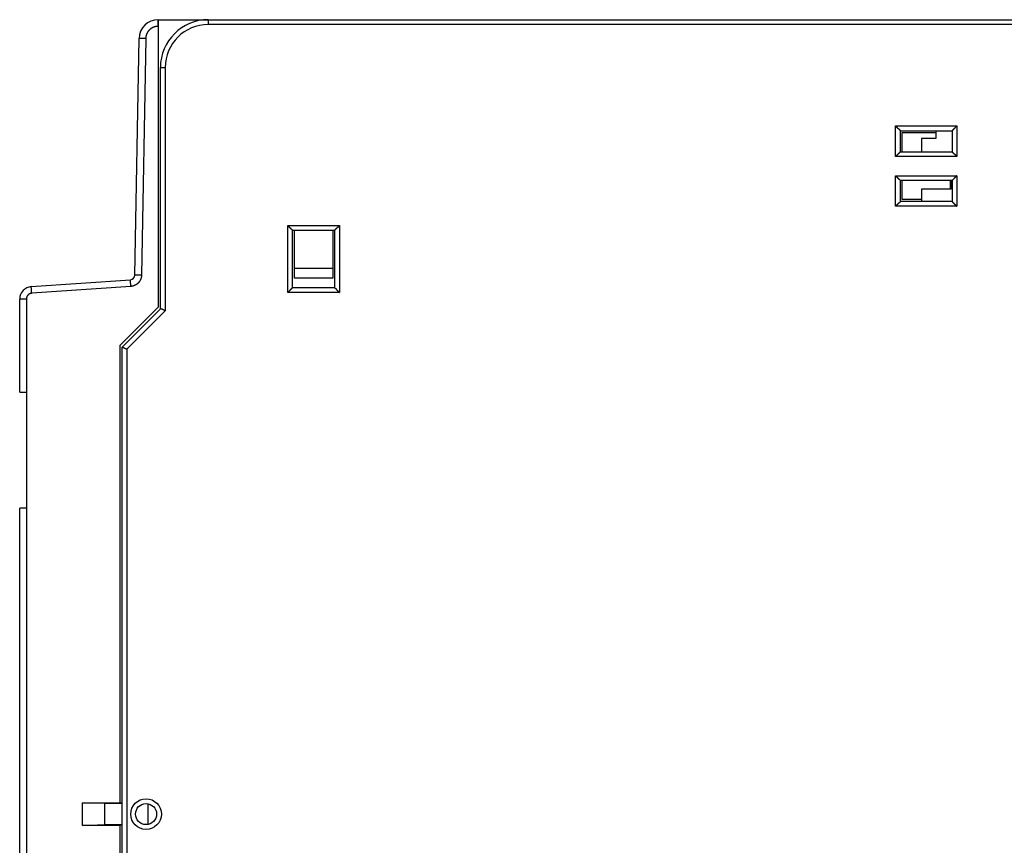
# Model space of a CAD drawing. Extents: x 89 to 808, y 40 to 556.
# Drawn here: x 89 to 192, y 220 to 306 of the extents above; entities that cross this region are included whole.
import ezdxf

# ---------------------------------------------------------------- set-up
doc = ezdxf.new("R2010")
doc.units = 0
doc.layers.add('204', color=7, linetype='CONTINUOUS')

msp = doc.modelspace()

# ---------------------------------------------------------------- linework, layer by layer
at = {"layer": '204', "color": 40, "linetype": 'CONTINUOUS'}
for p, q in [((103.42123, 305.8195), (103.45584, 305.8195)), ((103.45584, 305.8195), (108.65584, 305.8195)), ((103.45586, 305.11947), (103.45586, 305.8195)), ((108.65584, 305.8195), (201.15584, 305.8195)), ((108.65584, 305.8195), (108.65584, 305.3195)), ((103.45584, 305.1195), (103.41512, 305.1195)), ((103.45584, 275.8195), (103.45584, 305.1195)), ((201.15584, 305.3195), (108.65584, 305.3195)), ((100.99022, 279.14448), (101.42153, 303.8544)), ((102.11532, 303.84219), (101.68401, 279.13226)), ((103.65584, 275.6195), (103.65584, 300.8195)), ((103.65584, 300.8195), (104.15584, 300.8195)), ((104.15584, 300.8195), (104.15584, 275.41239)), ((180.45584, 291.5195), (180.45584, 294.7195)), ((180.45584, 294.7195), (186.85584, 294.7195)), ((180.95584, 294.2195), (186.35584, 294.2195)), ((180.95584, 292.0195), (180.95584, 294.2195)), ((184.65325, 294.21951), (184.65325, 293.41975)), ((186.35584, 294.2195), (186.35584, 292.0195)), ((186.85584, 294.7195), (186.85584, 291.5195)), ((181.15584, 294.0195), (184.65324, 294.0195)), ((181.15584, 292.0195), (181.15584, 294.0195)), ((183.15325, 293.41975), (183.15325, 292.01952)), ((184.65325, 293.41975), (183.15325, 293.41975)), ((186.85584, 291.5195), (180.45584, 291.5195)), ((180.95584, 292.0195), (186.35584, 292.0195)), ((180.45584, 286.3195), (180.45584, 289.5195)), ((180.45584, 289.5195), (186.85584, 289.5195)), ((180.95584, 286.8195), (180.95584, 289.0195)), ((186.35584, 289.0195), (180.95584, 289.0195)), ((181.15584, 287.0195), (181.15584, 289.0195)), ((186.15584, 289.0195), (186.15584, 288.11975)), ((186.25325, 289.01952), (186.25325, 288.11975)), ((186.35584, 289.0195), (186.35584, 286.8195)), ((186.85584, 289.5195), (186.85584, 286.3195)), ((183.15325, 288.11975), (183.15325, 286.81953)), ((186.25325, 288.11975), (183.15325, 288.11975)), ((183.15327, 287.0195), (181.15584, 287.0195)), ((186.85584, 286.3195), (180.45584, 286.3195)), ((186.35584, 286.8195), (180.95584, 286.8195)), ((116.95584, 277.3195), (116.95584, 284.3195)), ((116.95584, 284.3195), (122.35584, 284.3195)), ((122.35584, 284.3195), (122.35584, 277.3195)), ((117.45584, 283.8195), (121.85584, 283.8195)), ((117.45584, 277.8195), (117.45584, 283.8195)), ((117.65584, 279.8195), (117.65584, 283.8195)), ((121.65584, 283.8195), (121.65584, 279.8195)), ((121.85584, 283.8195), (121.85584, 277.8195)), ((117.65584, 278.8195), (117.65584, 279.8195)), ((121.65584, 279.8195), (117.65584, 279.8195)), ((121.65584, 279.8195), (121.65584, 278.8195)), ((121.65584, 278.8195), (117.65584, 278.8195)), ((90.16515, 277.92998), (100.52518, 278.65442)), ((100.5679, 277.95613), (90.20787, 277.23168)), ((121.85584, 277.8195), (117.45584, 277.8195)), ((122.35584, 277.3195), (116.95584, 277.3195)), ((88.95583, 266.89541), (88.95583, 276.63314)), ((89.64973, 276.63314), (88.95583, 276.63314)), ((89.64973, 276.63314), (89.64973, 266.89541)), ((99.45583, 271.8195), (103.45584, 275.8195)), ((99.65583, 271.6195), (103.65584, 275.6195)), ((104.15584, 275.41239), (100.15584, 271.41239)), ((99.45583, 224.00209), (99.45583, 271.8195)), ((99.65583, 174.0195), (99.65583, 271.6195)), ((100.15584, 271.41239), (100.15584, 174.22661)), ((88.95583, 266.89541), (89.64973, 266.89541)), ((89.65583, 266.89541), (89.65583, 254.79541)), ((88.95583, 190.89541), (88.95583, 254.79541)), ((89.64973, 254.79541), (88.95583, 254.79541)), ((89.64973, 254.79541), (89.64973, 190.89541)), ((95.52505, 224.00089), (99.45583, 224.00209)), ((97.85583, 223.9195), (95.52505, 224.00089)), ((95.52505, 221.63811), (95.52505, 224.00089)), ((97.85583, 221.7195), (97.85583, 223.9195)), ((99.65586, 223.9195), (97.85583, 223.9195)), ((99.45583, 223.95442), (99.45583, 224.00209)), ((99.65583, 223.95442), (99.45583, 223.95442)), ((102.35584, 223.90117), (102.35584, 221.73784)), ((95.52505, 221.63811), (97.85583, 221.7195)), ((99.45583, 221.63691), (95.52505, 221.63811)), ((97.85583, 221.7195), (99.65586, 221.7195)), ((99.45583, 221.63691), (99.45583, 221.68458)), ((99.45583, 221.68458), (99.65583, 221.68458)), ((99.45583, 173.8195), (99.45583, 221.63691))]:
    msp.add_line(p, q, dxfattribs=at)
for points in [[(103.4151, 305.11947), (103.41511, 305.15283, -0.000111965), (103.41513, 305.18663, -0.000106808), (103.41517, 305.22091, -0.00010622), (103.41522, 305.25553, -0.000112289), (103.41529, 305.29032, -0.000116815), (103.41538, 305.32515, -0.000121285), (103.41548, 305.35987, -0.000126297), (103.4156, 305.39434, -0.000133243), (103.41574, 305.42837, -0.000140741), (103.41589, 305.46181, -0.000149833), (103.41607, 305.49449, -0.000160288), (103.41625, 305.52626, -0.000172773), (103.41646, 305.55693, -0.000187908), (103.41668, 305.58639, -0.000205911), (103.41691, 305.61445, -0.000227651), (103.41715, 305.64103, -0.000252403), (103.41741, 305.66594, -0.000287692), (103.41768, 305.68917, -0.000333574), (103.41796, 305.71055, -0.000381135), (103.41825, 305.73008, -0.000421528), (103.41854, 305.74762, -0.000547665), (103.41884, 305.76328, -0.000797657), (103.41915, 305.77695, -0.00083834), (103.41944, 305.7886, -0.00044132), (103.41971, 305.7981, -0.001617759), (103.42005, 305.80615, -0.0057244), (103.42057, 305.81329, -0.008318977), (103.42124, 305.8195, -0.010196799)], [(103.4151, 305.11947), (103.38627, 305.11915, 0.005541472), (103.35745, 305.11819, 0.005554408), (103.32866, 305.11658, 0.005544283), (103.29991, 305.11434, 0.005520422), (103.27121, 305.11145, 0.005506674), (103.24258, 305.10793, 0.005496947), (103.21403, 305.10378, 0.005489966), (103.18558, 305.099, 0.005484941), (103.15724, 305.09359, 0.005483285), (103.12903, 305.08757, 0.005484521), (103.10096, 305.08091, 0.005488397), (103.07304, 305.07365, 0.005495962), (103.04529, 305.06576, 0.005505013), (103.01772, 305.05727, 0.005517744), (102.99035, 305.04816, 0.005533232), (102.96318, 305.03845, 0.005555284), (102.93625, 305.02813, 0.005571086), (102.90955, 305.01721, 0.005584463), (102.8831, 305.00569, 0.005578763), (102.85692, 304.99359, 0.005552489), (102.83101, 304.9809, 0.005534128), (102.80539, 304.96765, 0.005519116), (102.78008, 304.95382, 0.005507665), (102.75507, 304.93944, 0.005496987), (102.73038, 304.92451, 0.00549026), (102.70603, 304.90904, 0.005485851), (102.68203, 304.89303, 0.005484484), (102.65839, 304.87651, 0.005485822), (102.63512, 304.85945, 0.00548983), (102.61222, 304.8419, 0.005497473), (102.58973, 304.82384, 0.005506252), (102.56764, 304.80529, 0.005518277), (102.54597, 304.78625, 0.005534074), (102.52473, 304.76674, 0.00555754), (102.50393, 304.74675, 0.005567999), (102.48358, 304.72631, 0.005568005), (102.4637, 304.70541, 0.00555755), (102.44428, 304.68408, 0.00553409), (102.42535, 304.66231, 0.005518297), (102.4069, 304.64014, 0.00550628), (102.38895, 304.61755, 0.005497509), (102.3715, 304.59459, 0.005489881), (102.35456, 304.57123, 0.005485875), (102.33813, 304.54751, 0.005484533), (102.32224, 304.52343, 0.005485932), (102.30688, 304.49902, 0.005490415), (102.29207, 304.47426, 0.005497071), (102.2778, 304.44919, 0.005507546), (102.2641, 304.4238, 0.005519306), (102.25096, 304.39812, 0.005535114), (102.2384, 304.37215, 0.005552415), (102.22642, 304.34592, 0.005575938), (102.21504, 304.31941, 0.005585491), (102.20425, 304.29266, 0.005581809), (102.19406, 304.26566, 0.005552571), (102.18448, 304.23846, 0.005497441), (102.17551, 304.21105, 0.00552858), (102.16713, 304.18343, 0.005626423), (102.15938, 304.15558, 0.005459391), (102.15224, 304.12769, 0.005091946), (102.14573, 304.09981, 0.005612793), (102.13982, 304.07134, 0.006690706), (102.13451, 304.04206, 0.005080873), (102.12989, 304.0145, 0.0017352), (102.12602, 303.98952, 0.0071748), (102.12249, 303.95728, 0.01241408), (102.11891, 303.90748, 0.00607735), (102.11534, 303.84217, 0.003214069)], [(102.11534, 303.84217), (102.08214, 303.84275, -0.000001663), (102.04853, 303.84334, -0.000001589), (102.01445, 303.84394, -0.000001581), (101.98007, 303.84454, -0.000001672), (101.94552, 303.84514, -0.000001741), (101.91096, 303.84575, -0.000001808), (101.87651, 303.84635, -0.000001884), (101.84234, 303.84695, -0.000001988), (101.80862, 303.84754, -0.000002101), (101.77548, 303.84812, -0.000002238), (101.74312, 303.84869, -0.000002395), (101.71166, 303.84924, -0.000002583), (101.6813, 303.84978, -0.00000281), (101.65215, 303.85029, -0.00000308), (101.62439, 303.85078, -0.000003406), (101.59809, 303.85124, -0.000003778), (101.57345, 303.85168, -0.000004307), (101.55047, 303.85208, -0.000004996), (101.52933, 303.85246, -0.000005709), (101.51001, 303.8528, -0.000006314), (101.49265, 303.85311, -0.000008207), (101.47716, 303.85338, -0.00001196), (101.46363, 303.85362, -0.000012567), (101.45211, 303.85383, -0.000006601), (101.4427, 303.854, -0.000024266), (101.43474, 303.85414, -0.000085996), (101.42766, 303.85427, -0.000125319), (101.42151, 303.85439, -0.000154427)], [(180.45583, 294.7195), (180.46726, 294.70394, 0.005354059), (180.47896, 294.6887, 0.005557845), (180.49095, 294.6738, 0.005455218), (180.5032, 294.6592, 0.005003315), (180.51569, 294.64491, 0.004677491), (180.52838, 294.63089, 0.004382698), (180.54126, 294.61716, 0.004105813), (180.55431, 294.60367, 0.003765544), (180.5675, 294.59043, 0.00347162), (180.58081, 294.57743, 0.003139118), (180.59421, 294.56464, 0.002845897), (180.60768, 294.55206, 0.00250768), (180.6212, 294.53967, 0.002209958), (180.63475, 294.52746, 0.001867905), (180.6483, 294.51541, 0.001564607), (180.66184, 294.50352, 0.00121482), (180.67532, 294.49177, 0.000902946), (180.68874, 294.48014, 0.00054332), (180.70207, 294.46863, 0.000216939), (180.71529, 294.45722, -0.000162965), (180.72837, 294.4459, -0.000501621), (180.7413, 294.43465, -0.000884574), (180.75404, 294.42346, -0.00127103), (180.76657, 294.41231, -0.001754691), (180.77888, 294.4012, -0.00201872), (180.79094, 294.39013, -0.002112012), (180.80272, 294.37913, -0.002092322), (180.81422, 294.36821, -0.0019286), (180.82541, 294.35743, -0.001827554), (180.83627, 294.34681, -0.001738675), (180.84679, 294.33639, -0.001671765), (180.85695, 294.32619, -0.001578768), (180.86671, 294.31626, -0.00151765), (180.87609, 294.30662, -0.001438455), (180.88503, 294.29731, -0.001388238), (180.89354, 294.28836, -0.001315012), (180.90158, 294.27981, -0.001273765), (180.90916, 294.27168, -0.001209068), (180.91623, 294.26401, -0.001172686), (180.92279, 294.25684, -0.001105131), (180.9288, 294.2502, -0.001086583), (180.93428, 294.2441, -0.001046319), (180.93919, 294.23859, -0.001000425), (180.94348, 294.23374, -0.000886485), (180.94708, 294.22963, -0.000966518), (180.95024, 294.22601, -0.001008264), (180.95316, 294.22262, -0.001067276), (180.95582, 294.21951, -0.001429341)], [(186.85583, 294.7195), (186.84028, 294.70807, 0.005354817), (186.82504, 294.69637, 0.005558632), (186.81014, 294.68438, 0.005455998), (186.79554, 294.67213, 0.005004047), (186.78125, 294.65964, 0.004678189), (186.76723, 294.64695, 0.004383363), (186.75349, 294.63407, 0.004106446), (186.74001, 294.62102, 0.003766139), (186.72677, 294.60783, 0.003472182), (186.71376, 294.59453, 0.003139642), (186.70098, 294.58113, 0.002846387), (186.68839, 294.56765, 0.002508133), (186.676, 294.55413, 0.002210379), (186.66379, 294.54058, 0.001868289), (186.65175, 294.52703, 0.001564959), (186.63986, 294.5135, 0.001215136), (186.6281, 294.50001, 0.000903232), (186.61648, 294.48659, 0.000543571), (186.60497, 294.47326, 0.000217159), (186.59355, 294.46004, -0.00016278), (186.58223, 294.44696, -0.000501467), (186.57098, 294.43404, -0.000884454), (186.55979, 294.4213, -0.001270945), (186.54865, 294.40876, -0.001754652), (186.53754, 294.39646, -0.002018698), (186.52647, 294.3844, -0.002111981), (186.51546, 294.37262, -0.002092265), (186.50455, 294.36112, -0.001928493), (186.49377, 294.34993, -0.001827402), (186.48314, 294.33906, -0.001738473), (186.47272, 294.32855, -0.001671511), (186.46253, 294.31839, -0.001578451), (186.4526, 294.30862, -0.001517265), (186.44295, 294.29925, -0.001437985), (186.43365, 294.29031, -0.001387678), (186.4247, 294.2818, -0.001314344), (186.41615, 294.27375, -0.001272953), (186.40801, 294.26618, -0.001208056), (186.40035, 294.25911, -0.001171501), (186.39317, 294.25255, -0.001103809), (186.38654, 294.24654, -0.001084733), (186.38044, 294.24106, -0.00104334), (186.37492, 294.23614, -0.00099749), (186.37007, 294.23185, -0.000885628), (186.36597, 294.22825, -0.000960391), (186.36234, 294.22509, -0.000984242), (186.35896, 294.22217, -0.001034575), (186.35584, 294.21951, -0.001394268)], [(180.95582, 292.01952), (180.95545, 292.01905, -0.013458701), (180.9544, 292.0178, -0.001037104), (180.95265, 292.0157, -0.000702746), (180.95024, 292.01284, -0.001124916), (180.94716, 292.00923, -0.00115705), (180.94347, 292.00493, -0.001175763), (180.93916, 291.99996, -0.001175378), (180.93427, 291.99437, -0.001257227), (180.92879, 291.98819, -0.001284452), (180.92277, 291.98146, -0.001357948), (180.9162, 291.9742, -0.001393414), (180.90913, 291.96647, -0.001474384), (180.90155, 291.95828, -0.001520881), (180.8935, 291.9497, -0.001608204), (180.88498, 291.94074, -0.001665537), (180.87603, 291.93144, -0.001762335), (180.86664, 291.92185, -0.00183126), (180.85687, 291.912, -0.001938012), (180.8467, 291.90192, -0.002022444), (180.83617, 291.89165, -0.002147991), (180.82529, 291.88123, -0.002242129), (180.81409, 291.87069, -0.002366107), (180.80257, 291.86007, -0.002227797), (180.79077, 291.84935, -0.001832133), (180.77871, 291.83855, -0.00149371), (180.7664, 291.82764, -0.001141663), (180.75387, 291.81663, -0.000840155), (180.74115, 291.8055, -0.000519597), (180.72825, 291.79426, -0.000244961), (180.71519, 291.78289, 0.000052468), (180.70201, 291.77139, 0.000306647), (180.68871, 291.75975, 0.00058537), (180.67533, 291.74796, 0.000828552), (180.66188, 291.73603, 0.001103455), (180.64838, 291.72394, 0.00132811), (180.63487, 291.71169, 0.001569508), (180.62137, 291.69927, 0.001826498), (180.60787, 291.68667, 0.002161369), (180.5944, 291.67386, 0.002284359), (180.58105, 291.66092, 0.002286082), (180.56785, 291.64788, 0.002881519), (180.55458, 291.6344, 0.003965615), (180.54118, 291.62035, 0.003006299), (180.52865, 291.60705, 0.000576795), (180.51739, 291.59492, 0.005079759), (180.50343, 291.57882, 0.009874532), (180.48264, 291.55332, 0.004879315), (180.45583, 291.51953, 0.00251411)], [(186.35584, 292.01952), (186.35622, 292.01905, 0.013192922), (186.35726, 292.0178, 0.001008883), (186.35902, 292.0157, 0.000692982), (186.36143, 292.01284, 0.001120029), (186.36451, 292.00923, 0.001154159), (186.36819, 292.00493, 0.001173834), (186.37251, 291.99996, 0.001174023), (186.3774, 291.99437, 0.001256229), (186.38288, 291.98819, 0.001283695), (186.3889, 291.98146, 0.001357359), (186.39547, 291.9742, 0.001392949), (186.40254, 291.96647, 0.001474014), (186.41012, 291.95828, 0.001520582), (186.41817, 291.9497, 0.001607965), (186.42669, 291.94074, 0.001665344), (186.43564, 291.93144, 0.001762183), (186.44503, 291.92185, 0.00183114), (186.4548, 291.912, 0.001937921), (186.46497, 291.90192, 0.002022377), (186.4755, 291.89165, 0.002147947), (186.48638, 291.88123, 0.002242103), (186.49758, 291.87069, 0.0023661), (186.5091, 291.86007, 0.002227793), (186.5209, 291.84935, 0.001832122), (186.53296, 291.83855, 0.001493693), (186.54527, 291.82764, 0.001141638), (186.5578, 291.81663, 0.000840124), (186.57052, 291.8055, 0.00051956), (186.58342, 291.79426, 0.000244918), (186.59648, 291.78289, -0.000052517), (186.60966, 291.77139, -0.000306701), (186.62296, 291.75975, -0.000585431), (186.63634, 291.74796, -0.000828619), (186.64979, 291.73603, -0.001103529), (186.66329, 291.72394, -0.001328191), (186.6768, 291.71169, -0.001569595), (186.6903, 291.69927, -0.001826594), (186.7038, 291.68667, -0.002161477), (186.71727, 291.67386, -0.002284471), (186.73062, 291.66092, -0.002286193), (186.74382, 291.64788, -0.002881655), (186.75709, 291.6344, -0.003965797), (186.77049, 291.62035, -0.00300644), (186.78302, 291.60705, -0.000576828), (186.79428, 291.59492, -0.005079991), (186.80824, 291.57882, -0.009874989), (186.82903, 291.55332, -0.004879547), (186.85583, 291.51953, -0.002514232)], [(180.45583, 289.51951), (180.46726, 289.50395, 0.005354472), (180.47896, 289.48871, 0.00555832), (180.49095, 289.47381, 0.005455741), (180.5032, 289.45921, 0.005003853), (180.51569, 289.44491, 0.004678046), (180.52838, 289.4309, 0.004383263), (180.54126, 289.41716, 0.004106385), (180.55431, 289.40367, 0.00376611), (180.5675, 289.39044, 0.003472181), (180.58081, 289.37743, 0.003139664), (180.59421, 289.36464, 0.002846427), (180.60768, 289.35206, 0.002508187), (180.6212, 289.33967, 0.002210443), (180.63475, 289.32746, 0.00186836), (180.6483, 289.31541, 0.001565034), (180.66184, 289.30352, 0.00121521), (180.67532, 289.29177, 0.000903304), (180.68874, 289.28014, 0.000543638), (180.70207, 289.26863, 0.000217221), (180.71529, 289.25722, -0.000162727), (180.72837, 289.2459, -0.000501422), (180.7413, 289.23465, -0.00088442), (180.75404, 289.22346, -0.001270921), (180.76657, 289.21231, -0.001754642), (180.77888, 289.2012, -0.002018692), (180.79094, 289.19013, -0.002111974), (180.80272, 289.17913, -0.002092253), (180.81422, 289.16821, -0.001928472), (180.82541, 289.15743, -0.001827375), (180.83627, 289.14681, -0.001738439), (180.84679, 289.13639, -0.001671473), (180.85695, 289.12619, -0.001578406), (180.86671, 289.11626, -0.001517215), (180.87609, 289.10662, -0.001437929), (180.88503, 289.09731, -0.001387617), (180.89354, 289.08836, -0.001314276), (180.90158, 289.07981, -0.001272878), (180.90916, 289.07168, -0.001207968), (180.91623, 289.06402, -0.001171407), (180.92279, 289.05684, -0.001103714), (180.9288, 289.05021, -0.001084604), (180.93428, 289.04411, -0.001043129), (180.93919, 289.03859, -0.000997317), (180.94348, 289.03374, -0.000885641), (180.94708, 289.02964, -0.000960026), (180.95024, 289.02601, -0.000982738), (180.95316, 289.02263, -0.001032842), (180.95582, 289.01952, -0.001393021)], [(186.85583, 289.51951), (186.84028, 289.50808, 0.005353662), (186.82504, 289.49638, 0.005557459), (186.81014, 289.48439, 0.005454864), (186.79554, 289.47214, 0.005003009), (186.78125, 289.45965, 0.004677223), (186.76723, 289.44696, 0.004382463), (186.75349, 289.43407, 0.004105608), (186.74001, 289.42103, 0.003765368), (186.72677, 289.40784, 0.003471469), (186.71376, 289.39453, 0.00313899), (186.70098, 289.38113, 0.002845787), (186.68839, 289.36766, 0.002507589), (186.676, 289.35413, 0.002209882), (186.66379, 289.34058, 0.001867842), (186.65175, 289.32703, 0.001564554), (186.63986, 289.3135, 0.001214776), (186.6281, 289.30001, 0.00090291), (186.61648, 289.28659, 0.00054329), (186.60497, 289.27326, 0.000216914), (186.59355, 289.26004, -0.000162984), (186.58223, 289.24696, -0.000501637), (186.57098, 289.23404, -0.000884587), (186.55979, 289.2213, -0.001271039), (186.54865, 289.20876, -0.001754696), (186.53754, 289.19646, -0.002018723), (186.52647, 289.1844, -0.002112017), (186.51546, 289.17262, -0.00209233), (186.50455, 289.16112, -0.001928617), (186.49377, 289.14993, -0.00182758), (186.48314, 289.13906, -0.001738711), (186.47272, 289.12855, -0.001671812), (186.46253, 289.11839, -0.001578828), (186.4526, 289.10862, -0.001517726), (186.44295, 289.09925, -0.00143855), (186.43365, 289.09031, -0.001388354), (186.4247, 289.0818, -0.001315153), (186.41615, 289.07375, -0.00127394), (186.40801, 289.06618, -0.001209291), (186.40035, 289.05911, -0.001172952), (186.39317, 289.05255, -0.001105433), (186.38654, 289.04654, -0.001087008), (186.38044, 289.04106, -0.001047001), (186.37492, 289.03615, -0.001001117), (186.37007, 289.03186, -0.000886723), (186.36597, 289.02826, -0.000967961), (186.36234, 289.0251, -0.001013884), (186.35896, 289.02218, -0.001075112), (186.35584, 289.01952, -0.001438099)], [(180.95582, 286.81953), (180.95545, 286.81906, -0.014289177), (180.9544, 286.8178, -0.001133871), (180.95265, 286.81571, -0.00073642), (180.95024, 286.81284, -0.001141688), (180.94716, 286.80923, -0.001167014), (180.94347, 286.80494, -0.001182444), (180.93916, 286.79996, -0.001180108), (180.93427, 286.79438, -0.00126073), (180.92879, 286.78819, -0.001287132), (180.92277, 286.78146, -0.001360048), (180.9162, 286.7742, -0.001395093), (180.90913, 286.76647, -0.001475735), (180.90155, 286.75828, -0.001521983), (180.8935, 286.7497, -0.0016091), (180.88498, 286.74074, -0.001666271), (180.87603, 286.73145, -0.001762924), (180.86664, 286.72185, -0.001831734), (180.85687, 286.712, -0.001938376), (180.8467, 286.70192, -0.002022719), (180.83617, 286.69165, -0.002148177), (180.82529, 286.68123, -0.002242239), (180.81409, 286.67069, -0.002366136), (180.80257, 286.66007, -0.00222772), (180.79077, 286.64935, -0.001831902), (180.77871, 286.63855, -0.001493347), (180.7664, 286.62764, -0.001141155), (180.75387, 286.61663, -0.000839525), (180.74115, 286.6055, -0.000518831), (180.72825, 286.59426, -0.000244082), (180.71519, 286.58289, 0.000053473), (180.70201, 286.57139, 0.000307756), (180.68871, 286.55975, 0.000586594), (180.67533, 286.54796, 0.000829872), (180.66188, 286.53603, 0.001104886), (180.64838, 286.52393, 0.00132962), (180.63487, 286.51168, 0.001571098), (180.62137, 286.49927, 0.001828182), (180.60787, 286.48666, 0.002163186), (180.5944, 286.47385, 0.002286163), (180.58105, 286.46091, 0.002287792), (180.56785, 286.44786, 0.002883506), (180.55458, 286.43438, 0.003968111), (180.54118, 286.42033, 0.003008111), (180.52865, 286.40702, 0.000577235), (180.51739, 286.39489, 0.005082511), (180.50343, 286.37879, 0.009879137), (180.48264, 286.35329, 0.004881327), (180.45583, 286.31948, 0.002515096)], [(186.35584, 286.81953), (186.3563, 286.81915, -0.007998844), (186.35756, 286.8181, -0.000439259), (186.35965, 286.81634, -0.000495472), (186.36251, 286.81392, -0.001021329), (186.36612, 286.81085, -0.001095684), (186.37041, 286.80715, -0.001134758), (186.37538, 286.80284, -0.001146486), (186.38097, 286.79794, -0.001235906), (186.38715, 286.79246, -0.00126823), (186.39388, 286.78644, -0.001345302), (186.40114, 286.77987, -0.001383381), (186.40887, 286.7728, -0.001466361), (186.41706, 286.76522, -0.001514389), (186.42564, 286.75716, -0.001602975), (186.4346, 286.74864, -0.001661298), (186.44389, 286.73969, -0.001758963), (186.45349, 286.73031, -0.00182858), (186.46334, 286.72053, -0.001935974), (186.47342, 286.71036, -0.002020927), (186.48369, 286.69983, -0.002146986), (186.49411, 286.68895, -0.002241537), (186.50464, 286.67775, -0.002365932), (186.51527, 286.66624, -0.002227792), (186.52598, 286.65444, -0.001832115), (186.53679, 286.64237, -0.001493678), (186.54769, 286.63007, -0.001141616), (186.55871, 286.61754, -0.000840095), (186.56983, 286.60482, -0.000519524), (186.58108, 286.59191, -0.000244878), (186.59245, 286.57886, 0.00005256), (186.60395, 286.56567, 0.000306743), (186.61559, 286.55238, 0.000585468), (186.62737, 286.53899, 0.000828647), (186.63931, 286.52554, 0.001103544), (186.6514, 286.51205, 0.001328186), (186.66365, 286.49854, 0.001569566), (186.67607, 286.48503, 0.001826532), (186.68867, 286.47153, 0.00216137), (186.70148, 286.45806, 0.002284322), (186.71442, 286.44471, 0.00228601), (186.72747, 286.43151, 0.002881379), (186.74095, 286.41824, 0.003965342), (186.755, 286.40483, 0.003006028), (186.7683, 286.39231, 0.000576738), (186.78043, 286.38104, 0.005079205), (186.79653, 286.36708, 0.009873045), (186.82203, 286.34629, 0.004878397), (186.85583, 286.31948, 0.002513595)], [(116.95582, 284.31952), (116.96725, 284.30396, 0.005353889), (116.97895, 284.28872, 0.005557783), (116.99094, 284.27381, 0.005455284), (117.0032, 284.25922, 0.005003494), (117.01568, 284.24492, 0.004677767), (117.02838, 284.2309, 0.004383051), (117.04126, 284.21716, 0.004106233), (117.05431, 284.20368, 0.003766011), (117.0675, 284.19044, 0.003472127), (117.0808, 284.17743, 0.003139647), (117.09421, 284.16464, 0.002846441), (117.10768, 284.15206, 0.002508224), (117.1212, 284.13967, 0.002210499), (117.13475, 284.12746, 0.001868428), (117.1483, 284.11542, 0.00156511), (117.16184, 284.10352, 0.00121529), (117.17532, 284.09177, 0.000903384), (117.18874, 284.08014, 0.000543715), (117.20207, 284.06863, 0.000217291), (117.21529, 284.05722, -0.000162666), (117.22837, 284.0459, -0.000501371), (117.2413, 284.03465, -0.00088438), (117.25404, 284.02346, -0.001270894), (117.26657, 284.01231, -0.00175463), (117.27888, 284.0012, -0.002018686), (117.29094, 283.99013, -0.002111966), (117.30272, 283.97913, -0.002092241), (117.31422, 283.96821, -0.001928451), (117.32541, 283.95743, -0.001827348), (117.33627, 283.94681, -0.001738409), (117.34679, 283.93639, -0.00167144), (117.35695, 283.92619, -0.00157837), (117.36671, 283.91626, -0.001517178), (117.37608, 283.90662, -0.001437891), (117.38503, 283.89731, -0.00138758), (117.39354, 283.88836, -0.00131424), (117.40158, 283.87981, -0.001272843), (117.40916, 283.87168, -0.001207932), (117.41623, 283.86402, -0.00117138), (117.42279, 283.85684, -0.001103699), (117.4288, 283.85021, -0.001084587), (117.43428, 283.84411, -0.001043099), (117.43919, 283.8386, -0.000997339), (117.44348, 283.83375, -0.000885741), (117.44708, 283.82964, -0.000960068), (117.45023, 283.82602, -0.000982792), (117.45315, 283.82264, -0.001033383), (117.45581, 283.81953, -0.00139451)], [(121.85585, 283.81953), (121.85623, 283.81998, -0.011039969), (121.85727, 283.82124, -0.000752596), (121.85903, 283.82333, -0.000603898), (121.86144, 283.82619, -0.001075826), (121.86451, 283.82979, -0.001127868), (121.8682, 283.83408, -0.001156171), (121.87251, 283.83905, -0.001161482), (121.8774, 283.84464, -0.001246924), (121.88288, 283.85082, -0.001276548), (121.8889, 283.85755, -0.001351742), (121.89547, 283.86481, -0.001388439), (121.90254, 283.87254, -0.00147037), (121.91012, 283.88072, -0.001517592), (121.91817, 283.88931, -0.001605525), (121.92669, 283.89827, -0.001663333), (121.93564, 283.90756, -0.001760558), (121.94503, 283.91715, -0.001829823), (121.9548, 283.927, -0.001936901), (121.96497, 283.93709, -0.002021601), (121.9755, 283.94735, -0.002147423), (121.98638, 283.95777, -0.002241786), (121.99758, 283.96831, -0.002366001), (122.0091, 283.97894, -0.002227742), (122.0209, 283.98965, -0.001831964), (122.03296, 284.00045, -0.001493444), (122.04527, 284.01136, -0.001141289), (122.0578, 284.02237, -0.000839691), (122.07052, 284.0335, -0.000519033), (122.08342, 284.04474, -0.000244314), (122.09648, 284.05611, 0.000053207), (122.10966, 284.06762, 0.00030746), (122.12296, 284.07925, 0.000586264), (122.13634, 284.09104, 0.000829513), (122.14979, 284.10297, 0.001104492), (122.16329, 284.11507, 0.001329197), (122.1768, 284.12732, 0.001570645), (122.19031, 284.13974, 0.001827692), (122.2038, 284.15234, 0.002162644), (122.21727, 284.16515, 0.002285611), (122.23062, 284.17809, 0.002287255), (122.24382, 284.19114, 0.002882861), (122.25709, 284.20462, 0.003967265), (122.2705, 284.21867, 0.00300747), (122.28302, 284.23198, 0.000577082), (122.29428, 284.24411, 0.005081485), (122.30824, 284.26021, 0.009877214), (122.32903, 284.28571, 0.004880388), (122.35584, 284.31952, 0.002514611)], [(101.68401, 279.13227), (101.6831, 279.10262, -0.006312078), (101.68145, 279.07302, -0.006343298), (101.67904, 279.04347, -0.006321927), (101.67589, 279.01399, -0.006257504), (101.67198, 278.9846, -0.006214839), (101.66737, 278.95531, -0.006179382), (101.66201, 278.92614, -0.006148407), (101.65595, 278.89711, -0.006115453), (101.64916, 278.86824, -0.006089951), (101.64168, 278.83954, -0.006065661), (101.6335, 278.81103, -0.006047348), (101.62463, 278.78272, -0.006030858), (101.61507, 278.75463, -0.006019752), (101.60484, 278.72678, -0.006011483), (101.59393, 278.69919, -0.006007774), (101.58237, 278.67186, -0.006007786), (101.57015, 278.64483, -0.006011518), (101.55728, 278.61809, -0.006019809), (101.54376, 278.59169, -0.006030942), (101.52962, 278.56561, -0.006047437), (101.51483, 278.5399, -0.006065787), (101.49943, 278.51455, -0.006090221), (101.48341, 278.4896, -0.006115627), (101.46679, 278.46504, -0.006147913), (101.44955, 278.44092, -0.006179671), (101.43174, 278.41722, -0.006218726), (101.41332, 278.39399, -0.006257325), (101.39433, 278.37122, -0.006304315), (101.37476, 278.34895, -0.006346243), (101.35463, 278.32717, -0.00639709), (101.33394, 278.30593, -0.006397056), (101.31272, 278.28522, -0.00634613), (101.29097, 278.26506, -0.006304167), (101.26874, 278.24546, -0.006257169), (101.246, 278.22642, -0.006218592), (101.22281, 278.20795, -0.006179581), (101.19916, 278.19007, -0.006147719), (101.17508, 278.17276, -0.006115175), (101.15057, 278.15606, -0.006090075), (101.12567, 278.13995, -0.006066471), (101.10037, 278.12446, -0.006046924), (101.07471, 278.10958, -0.006027355), (101.04869, 278.09533, -0.0060204), (101.02233, 278.0817, -0.006022752), (100.99564, 278.06873, -0.006004132), (100.96867, 278.05639, -0.005967278), (100.9414, 278.04473, -0.0060227), (100.91384, 278.03371, -0.006154562), (100.88597, 278.02337, -0.005989536), (100.85799, 278.0137, -0.0056017), (100.82995, 278.00476, -0.006208172), (100.80124, 277.99645, -0.007451504), (100.77164, 277.98878, -0.005661351), (100.74373, 277.982, -0.001891648), (100.7184, 277.9762, -0.008073927), (100.68558, 277.97042, -0.014087265), (100.63471, 277.96366, -0.006902027), (100.56789, 277.95611, -0.003642421)], [(101.68401, 279.13227), (101.65082, 279.13285, -0.000002056), (101.6172, 279.13343, -0.000001965), (101.58313, 279.13403, -0.000001956), (101.54874, 279.13463, -0.000002068), (101.5142, 279.13523, -0.000002152), (101.47964, 279.13584, -0.000002236), (101.4452, 279.13644, -0.00000233), (101.41103, 279.13704, -0.000002459), (101.3773, 279.13763, -0.000002598), (101.34416, 279.13821, -0.000002767), (101.31181, 279.13878, -0.000002962), (101.28035, 279.13933, -0.000003194), (101.24999, 279.13986, -0.000003475), (101.22084, 279.14038, -0.000003809), (101.19308, 279.14086, -0.000004213), (101.16679, 279.14133, -0.000004672), (101.14215, 279.14176, -0.000005327), (101.11917, 279.14217, -0.000006178), (101.09803, 279.14254, -0.00000706), (101.07872, 279.14288, -0.000007809), (101.06136, 279.14319, -0.00001015), (101.04588, 279.14347, -0.000014792), (101.03235, 279.14371, -0.000015545), (101.02083, 279.14392, -0.000008166), (101.01142, 279.14408, -0.000030017), (101.00346, 279.14423, -0.000106401), (100.99638, 279.14436, -0.000155124), (100.99024, 279.14448, -0.00019126)], [(90.20786, 277.23166), (90.20554, 277.26492, -0.000111195), (90.20321, 277.29863, -0.000106084), (90.20086, 277.33282, -0.000105506), (90.19849, 277.36733, -0.000111536), (90.19614, 277.40203, -0.000116035), (90.19379, 277.43676, -0.000120479), (90.19147, 277.47139, -0.000125463), (90.18919, 277.50576, -0.000132366), (90.18695, 277.53969, -0.000139819), (90.18478, 277.57305, -0.000148855), (90.18267, 277.60564, -0.000159246), (90.18064, 277.63733, -0.000171653), (90.1787, 277.66792, -0.000186694), (90.17686, 277.6973, -0.000204584), (90.17514, 277.72528, -0.000226187), (90.17353, 277.7518, -0.000250783), (90.17205, 277.77665, -0.000285848), (90.1707, 277.79982, -0.000331439), (90.16948, 277.82115, -0.000378695), (90.1684, 277.84064, -0.000418826), (90.16747, 277.85815, -0.000544159), (90.16667, 277.87378, -0.000792563), (90.16603, 277.88744, -0.000832945), (90.16551, 277.89907, -0.000438402), (90.16511, 277.90856, -0.001607324), (90.16489, 277.9166, -0.00568716), (90.1649, 277.92377, -0.008263005), (90.16514, 277.93, -0.010125514)], [(100.56789, 277.95611), (100.56557, 277.98937, -0.000111252), (100.56324, 278.02308, -0.000106139), (100.56088, 278.05727, -0.000105561), (100.55852, 278.09178, -0.000111595), (100.55617, 278.12648, -0.000116097), (100.55382, 278.16121, -0.000120545), (100.5515, 278.19584, -0.000125532), (100.54922, 278.2302, -0.00013244), (100.54698, 278.26414, -0.000139898), (100.5448, 278.29749, -0.000148942), (100.54269, 278.33008, -0.00015934), (100.54067, 278.36177, -0.000171756), (100.53873, 278.39235, -0.000186808), (100.53689, 278.42173, -0.000204712), (100.53517, 278.44972, -0.000226331), (100.53356, 278.47622, -0.000250947), (100.53208, 278.50108, -0.00028604), (100.53072, 278.52425, -0.000331668), (100.52951, 278.54558, -0.000378966), (100.52843, 278.56506, -0.000419136), (100.5275, 278.58257, -0.000544578), (100.5267, 278.59819, -0.000793206), (100.52606, 278.61185, -0.000833668), (100.52554, 278.62348, -0.000438801), (100.52514, 278.63296, -0.001608862), (100.52492, 278.64101, -0.005693882), (100.52493, 278.64817, -0.00827667), (100.52517, 278.65439, -0.010147933)], [(116.95582, 277.31948), (116.97138, 277.33091, 0.005352956), (116.98662, 277.34261, 0.005556802), (117.00153, 277.35461, 0.005454299), (117.01612, 277.36686, 0.005002557), (117.03042, 277.37935, 0.004676863), (117.04444, 277.39204, 0.004382181), (117.05817, 277.40492, 0.004105395), (117.07166, 277.41797, 0.003765217), (117.0849, 277.43116, 0.003471371), (117.09791, 277.44447, 0.003138936), (117.11069, 277.45787, 0.00284577), (117.12328, 277.47134, 0.0025076), (117.13567, 277.48487, 0.002209916), (117.14788, 277.49842, 0.001867893), (117.15992, 277.51197, 0.001564616), (117.17181, 277.5255, 0.001214845), (117.18357, 277.53899, 0.000902981), (117.19519, 277.55241, 0.000543359), (117.2067, 277.56574, 0.000216979), (117.21812, 277.57896, -0.000162928), (117.22944, 277.59204, -0.00050159), (117.24069, 277.60496, -0.000884551), (117.25188, 277.6177, -0.001271014), (117.26302, 277.63024, -0.001754685), (117.27413, 277.64254, -0.002018717), (117.2852, 277.6546, -0.00211201), (117.29621, 277.66639, -0.00209232), (117.30712, 277.67789, -0.001928601), (117.31791, 277.68907, -0.001827561), (117.32853, 277.69994, -0.00173869), (117.33895, 277.71045, -0.001671792), (117.34915, 277.72061, -0.001578809), (117.35907, 277.73038, -0.00151771), (117.36872, 277.73975, -0.001438538), (117.37802, 277.74869, -0.00138835), (117.38697, 277.7572, -0.001315157), (117.39552, 277.76525, -0.001273956), (117.40366, 277.77282, -0.001209319), (117.41132, 277.77989, -0.001173001), (117.41849, 277.78645, -0.001105505), (117.42513, 277.79246, -0.001087114), (117.43123, 277.79794, -0.001047169), (117.43674, 277.80285, -0.001001341), (117.44159, 277.80714, -0.000886894), (117.44569, 277.81074, -0.000968423), (117.44932, 277.81389, -0.001015581), (117.4527, 277.81681, -0.001077974), (117.45581, 277.81947, -0.00144222)], [(121.85585, 277.81947), (121.85631, 277.8191, -0.012497065), (121.85757, 277.81806, -0.000910918), (121.85966, 277.8163, -0.000658653), (121.86252, 277.81389, -0.001103142), (121.86612, 277.81082, -0.001144047), (121.87042, 277.80713, -0.001166984), (121.87539, 277.80282, -0.001169104), (121.88097, 277.79793, -0.001252551), (121.88716, 277.79245, -0.001280833), (121.89389, 277.78643, -0.001355085), (121.90114, 277.77987, -0.001391094), (121.90887, 277.77279, -0.001472495), (121.91706, 277.76521, -0.001519314), (121.92564, 277.75716, -0.001606914), (121.9346, 277.74864, -0.001664461), (121.94389, 277.73969, -0.001761457), (121.95349, 277.73031, -0.001830539), (121.96334, 277.72053, -0.001937447), (121.97342, 277.71036, -0.002022008), (121.98369, 277.69983, -0.002147693), (121.99411, 277.68895, -0.002241946), (122.00464, 277.67775, -0.00236605), (122.01527, 277.66624, -0.002227767), (122.02598, 277.65444, -0.001832039), (122.03679, 277.64237, -0.00149356), (122.04769, 277.63007, -0.001141451), (122.05871, 277.61754, -0.000839891), (122.06983, 277.60482, -0.000519276), (122.08108, 277.59191, -0.000244592), (122.09245, 277.57886, 0.000052887), (122.10395, 277.56567, 0.000307105), (122.11559, 277.55238, 0.00058587), (122.12737, 277.53899, 0.000829084), (122.13931, 277.52554, 0.00110402), (122.1514, 277.51205, 0.001328693), (122.16365, 277.49854, 0.001570106), (122.17607, 277.48503, 0.001827111), (122.18867, 277.47153, 0.002162004), (122.20149, 277.45806, 0.002284961), (122.21442, 277.44471, 0.002286626), (122.22747, 277.43151, 0.002882109), (122.24095, 277.41824, 0.003966284), (122.255, 277.40483, 0.003006731), (122.26831, 277.39231, 0.000576906), (122.28044, 277.38105, 0.005080308), (122.29654, 277.36709, 0.009875036), (122.32204, 277.34629, 0.004879336), (122.35584, 277.31948, 0.002514071)], [(90.20786, 277.23166), (90.19506, 277.23062, 0.00536157), (90.18228, 277.22932, 0.005371071), (90.16952, 277.22773, 0.005359797), (90.1568, 277.22588, 0.005336785), (90.14411, 277.22374, 0.005323057), (90.13148, 277.22134, 0.005313264), (90.11889, 277.21867, 0.005306123), (90.10637, 277.21573, 0.005301196), (90.09391, 277.21252, 0.005299443), (90.08151, 277.20905, 0.005300698), (90.06919, 277.20532, 0.005304472), (90.05696, 277.20132, 0.005312), (90.04481, 277.19706, 0.005320969), (90.03276, 277.19255, 0.005333655), (90.02081, 277.18777, 0.005349019), (90.00896, 277.18274, 0.005370842), (89.99723, 277.17745, 0.005386772), (89.98561, 277.17192, 0.005400465), (89.97412, 277.16613, 0.005395805), (89.96276, 277.16009, 0.005371109), (89.95153, 277.15381, 0.005353814), (89.94044, 277.14729, 0.005339462), (89.92949, 277.14054, 0.005328374), (89.91868, 277.13355, 0.005317687), (89.90803, 277.12633, 0.005310678), (89.89754, 277.11889, 0.005305527), (89.88721, 277.11122, 0.005303227), (89.87704, 277.10334, 0.005303129), (89.86705, 277.09524, 0.005305547), (89.85722, 277.08694, 0.005311), (89.84759, 277.07842, 0.005317649), (89.83813, 277.0697, 0.005327056), (89.82886, 277.06078, 0.005339828), (89.81979, 277.05166, 0.005359101), (89.81092, 277.04235, 0.005367692), (89.80225, 277.03285, 0.0053677), (89.79378, 277.02316, 0.005359114), (89.78553, 277.0133, 0.005339847), (89.77749, 277.00325, 0.005327079), (89.76967, 276.99304, 0.005317678), (89.76206, 276.98267, 0.005311037), (89.75468, 276.97213, 0.005305598), (89.74753, 276.96144, 0.005303181), (89.7406, 276.9506, 0.005303275), (89.73391, 276.93961, 0.005305605), (89.72745, 276.92848, 0.005310826), (89.72124, 276.91722, 0.005317765), (89.71526, 276.90582, 0.005328255), (89.70953, 276.8943, 0.005339641), (89.70405, 276.88266, 0.005354763), (89.69882, 276.8709, 0.005371028), (89.69384, 276.85904, 0.005393062), (89.68913, 276.84706, 0.005401455), (89.68468, 276.83499, 0.005397133), (89.68049, 276.82282, 0.005368192), (89.67655, 276.81057, 0.005314366), (89.67289, 276.79823, 0.00534399), (89.66949, 276.78581, 0.005438014), (89.66635, 276.7733, 0.005276328), (89.66349, 276.76078, 0.004921127), (89.66089, 276.74827, 0.005423959), (89.65856, 276.73551, 0.006464624), (89.65649, 276.7224, 0.004910007), (89.65471, 276.71007, 0.001678879), (89.65323, 276.69889, 0.006931908), (89.65195, 276.68449, 0.011993449), (89.65079, 276.66226, 0.005874068), (89.64974, 276.63313, 0.003107841)], [(104.15582, 275.41239), (104.14056, 275.41807, -0.002167826), (104.12536, 275.42388, -0.00223991), (104.11023, 275.42982, -0.002178835), (104.09517, 275.43588, -0.001974404), (104.0802, 275.44204, -0.001830231), (104.06533, 275.44828, -0.001703923), (104.05056, 275.45459, -0.001588653), (104.03591, 275.46095, -0.001449811), (104.02138, 275.46736, -0.001332695), (104.00699, 275.4738, -0.001200982), (103.99274, 275.48025, -0.00108684), (103.97864, 275.48671, -0.000954278), (103.96471, 275.49315, -0.00083876), (103.95095, 275.49956, -0.000703989), (103.93737, 275.50593, -0.000584661), (103.92398, 275.51225, -0.000444144), (103.91079, 275.51849, -0.000317431), (103.89781, 275.52466, -0.000167376), (103.88505, 275.53072, -0.000029024), (103.87251, 275.53667, 0.000135456), (103.86022, 275.5425, 0.000291079), (103.84817, 275.54819, 0.00047658), (103.83638, 275.55372, 0.000656777), (103.82485, 275.55909, 0.000871462), (103.8136, 275.56427, 0.001087489), (103.80264, 275.56926, 0.001346409), (103.79197, 275.57403, 0.001609969), (103.7816, 275.57859, 0.001920114), (103.77155, 275.5829, 0.002267622), (103.76181, 275.58697, 0.00270348), (103.75241, 275.59076, 0.003106622), (103.74335, 275.59428, 0.003499255), (103.73465, 275.59751, 0.003675638), (103.72631, 275.60048, 0.00351361), (103.71836, 275.60318, 0.003452571), (103.71081, 275.60563, 0.003361257), (103.70368, 275.60784, 0.003336486), (103.69697, 275.60982, 0.003228948), (103.69072, 275.61158, 0.003195151), (103.68492, 275.61313, 0.003069779), (103.67961, 275.61448, 0.003077396), (103.67478, 275.61565, 0.003019173), (103.67045, 275.61664, 0.002936965), (103.66668, 275.61746, 0.002635093), (103.66351, 275.61811, 0.002936653), (103.66074, 275.61864, 0.003180838), (103.65817, 275.6191, 0.003449382), (103.65583, 275.61948, 0.004670673)], [(99.65586, 271.6195), (99.65618, 271.61944, -0.019093911), (99.65708, 271.61924, -0.001177947), (99.65861, 271.61891, -0.000987506), (99.6607, 271.61843, -0.001784127), (99.66338, 271.61781, -0.001845607), (99.66659, 271.61703, -0.001863091), (99.67036, 271.61609, -0.00183992), (99.67464, 271.61498, -0.001941307), (99.67944, 271.6137, -0.001949514), (99.68473, 271.61225, -0.002024991), (99.69051, 271.61061, -0.002036901), (99.69675, 271.60878, -0.002112574), (99.70345, 271.60676, -0.002131681), (99.71058, 271.60454, -0.002204972), (99.71814, 271.60211, -0.002229318), (99.72611, 271.59947, -0.002302931), (99.73448, 271.59661, -0.002331414), (99.74322, 271.59353, -0.002404037), (99.75233, 271.59021, -0.002438783), (99.76179, 271.58667, -0.002517833), (99.77159, 271.58288, -0.002549262), (99.78171, 271.57885, -0.002610257), (99.79215, 271.57456, -0.002671944), (99.80287, 271.57002, -0.002806625), (99.81388, 271.5652, -0.002742743), (99.82515, 271.56014, -0.002544934), (99.83668, 271.55481, -0.002218266), (99.84846, 271.54927, -0.001739165), (99.86048, 271.54351, -0.001365649), (99.87274, 271.53757, -0.001017926), (99.88523, 271.53146, -0.000718975), (99.89793, 271.52522, -0.000401227), (99.91085, 271.51884, -0.000132655), (99.92398, 271.51237, 0.000155122), (99.9373, 271.50582, 0.00039029), (99.95081, 271.49922, 0.000639034), (99.9645, 271.49257, 0.000884371), (99.97838, 271.48591, 0.001189933), (99.99246, 271.47924, 0.001330529), (100.00663, 271.47262, 0.001385476), (100.02086, 271.46608, 0.001866102), (100.03548, 271.45952, 0.002720872), (100.05061, 271.45293, 0.002054291), (100.06489, 271.44678, 0.000271688), (100.07788, 271.44126, 0.003685847), (100.09479, 271.43457, 0.007406808), (100.12115, 271.42483, 0.003672013), (100.15585, 271.41241, 0.001878424)]]:
    msp.add_lwpolyline(points, format="xyb", dxfattribs=at)
for radius in [1.6, 1.1]:
    msp.add_circle((102.15584, 222.8195), radius, dxfattribs=at)
for centre, radius, start, end in [((103.42123, 303.8195), 2, 89.999992, 179), ((108.65584, 300.8195), 5, 90, 180), ((108.65584, 300.8195), 4.5, 90, 180), ((100.4903, 279.1532), 0.5, 274, 359), ((90.25584, 276.63314), 1.3, 94, 180)]:
    msp.add_arc(centre, radius, start, end, dxfattribs=at)

doc.saveas('drawing.dxf')
